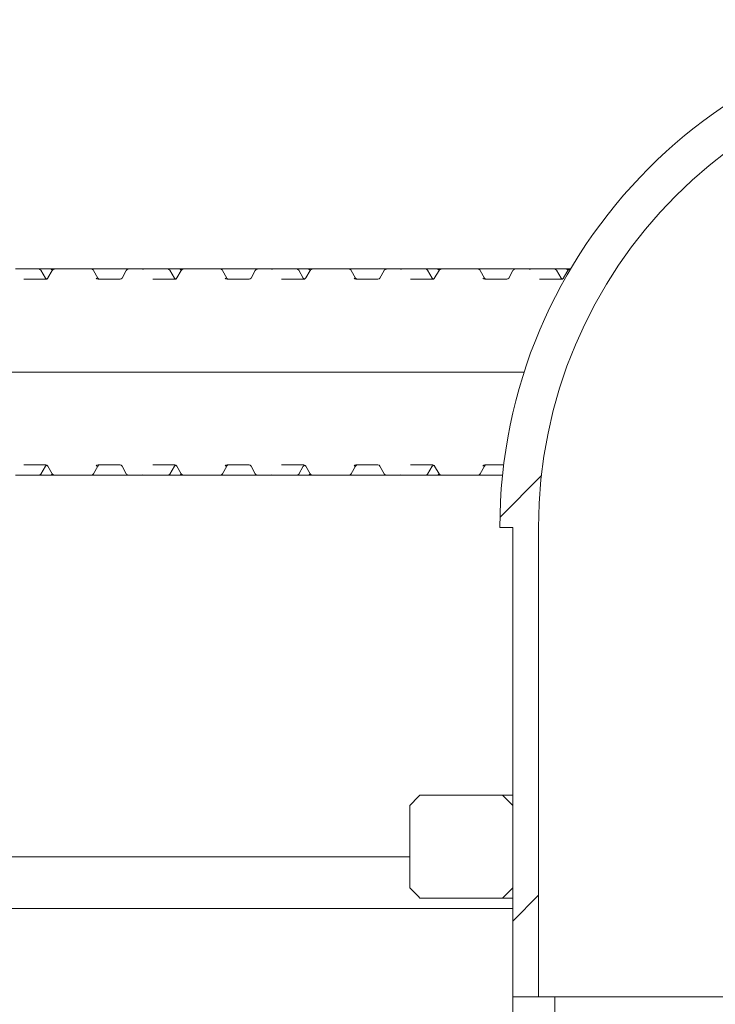
# Model space of a CAD drawing. Units: millimetres. Extents: x 1322 to 3946, y 272 to 3478.
# Drawn here: x 2867 to 3002, y 3020 to 3211 of the extents above; entities that cross this region are included whole.
import ezdxf

# ---------------------------------------------------------------- set-up
doc = ezdxf.new("R2010")
doc.units = ezdxf.units.MM
doc.header["$LTSCALE"] = 18

# ---------------------------------------------------------------- blocks, each defined once
blk = doc.blocks.new('SW_HATCH_0')
at = {"color": 0, "linetype": 'Continuous', "lineweight": 18}
for p, q in [((456.35, 446.25), (448.31, 438.2)), ((455.79, 364.86), (450.79, 359.86))]:
    blk.add_line(p, q, dxfattribs=at)

msp = doc.modelspace()

# ---------------------------------------------------------------- linework, layer by layer
at = {"color": 7, "linetype": 'Continuous', "lineweight": 18}
for p, q in [((2866.46, 3162.84), (2870.95, 3162.84)), ((2870.95, 3162.84), (2872.82, 3162.84)), ((2872.27, 3161.09), (2871.38, 3162.59)), ((2873.59, 3162.53), (2872.73, 3161.1)), ((2872.82, 3162.84), (2873.17, 3162.84)), ((2873.17, 3162.84), (2874.12, 3162.84)), ((2874.12, 3162.84), (2880.77, 3162.84)), ((2880.77, 3162.84), (2880.84, 3162.84)), ((2880.84, 3162.84), (2881.13, 3162.84)), ((2881.13, 3162.84), (2882.82, 3162.84)), ((2882.41, 3161.08), (2881.57, 3162.58)), ((2882.82, 3162.84), (2888, 3162.84)), ((2887.94, 3162.52), (2887.13, 3161.07)), ((2888, 3162.84), (2888.42, 3162.84)), ((2888.42, 3162.84), (2891.48, 3162.84)), ((2891.48, 3162.84), (2895.97, 3162.84)), ((2895.97, 3162.84), (2897.83, 3162.84)), ((2897.29, 3161.09), (2896.4, 3162.59)), ((2898.6, 3162.53), (2897.75, 3161.1)), ((2897.83, 3162.84), (2898.19, 3162.84)), ((2898.19, 3162.84), (2899.13, 3162.84)), ((2899.13, 3162.84), (2905.79, 3162.84)), ((2905.79, 3162.84), (2905.86, 3162.84)), ((2905.86, 3162.84), (2906.15, 3162.84)), ((2906.15, 3162.84), (2907.83, 3162.84)), ((2907.43, 3161.08), (2906.59, 3162.58)), ((2907.83, 3162.84), (2913.02, 3162.84)), ((2912.95, 3162.52), (2912.15, 3161.07)), ((2913.02, 3162.84), (2913.44, 3162.84)), ((2913.44, 3162.84), (2916.5, 3162.84)), ((2916.5, 3162.84), (2920.98, 3162.84)), ((2920.98, 3162.84), (2922.85, 3162.84)), ((2922.3, 3161.09), (2921.42, 3162.59)), ((2923.62, 3162.53), (2922.77, 3161.1)), ((2922.85, 3162.84), (2923.2, 3162.84)), ((2923.2, 3162.84), (2924.15, 3162.84)), ((2924.15, 3162.84), (2930.8, 3162.84)), ((2930.8, 3162.84), (2930.88, 3162.84)), ((2930.88, 3162.84), (2931.17, 3162.84)), ((2931.17, 3162.84), (2932.85, 3162.84)), ((2932.44, 3161.08), (2931.6, 3162.58)), ((2932.85, 3162.84), (2938.04, 3162.84)), ((2937.97, 3162.52), (2937.16, 3161.07)), ((2938.04, 3162.84), (2938.46, 3162.84)), ((2938.46, 3162.84), (2941.51, 3162.84)), ((2941.51, 3162.84), (2946, 3162.84)), ((2946, 3162.84), (2947.87, 3162.84)), ((2947.32, 3161.09), (2946.43, 3162.59)), ((2948.64, 3162.53), (2947.78, 3161.1)), ((2947.87, 3162.84), (2948.22, 3162.84)), ((2948.22, 3162.84), (2949.16, 3162.84)), ((2949.16, 3162.84), (2955.82, 3162.84)), ((2955.82, 3162.84), (2955.89, 3162.84)), ((2955.89, 3162.84), (2956.18, 3162.84)), ((2956.18, 3162.84), (2957.87, 3162.84)), ((2957.46, 3161.08), (2956.62, 3162.58)), ((2957.87, 3162.84), (2963.05, 3162.84)), ((2962.99, 3162.52), (2962.18, 3161.07)), ((2963.05, 3162.84), (2963.47, 3162.84)), ((2963.47, 3162.84), (2966.53, 3162.84)), ((2966.53, 3162.84), (2971.02, 3162.84)), ((2971.02, 3162.84), (2972.88, 3162.84)), ((2972.34, 3161.09), (2971.45, 3162.59)), ((2973.65, 3162.53), (2972.8, 3161.1)), ((2972.88, 3162.84), (2973.24, 3162.84)), ((2973.24, 3162.84), (2974.17, 3162.84)), ((2868.06, 3160.84), (2872.32, 3160.84)), ((2872.27, 3161.09), (2872.27, 3161.09)), ((2872.74, 3161.1), (2872.73, 3161.1)), ((2882.41, 3161.08), (2882.4, 3161.09)), ((2882.49, 3160.84), (2886.75, 3160.84)), ((2893.07, 3160.84), (2897.33, 3160.84)), ((2897.29, 3161.09), (2897.28, 3161.09)), ((2897.75, 3161.1), (2897.75, 3161.1)), ((2907.43, 3161.08), (2907.42, 3161.09)), ((2907.51, 3160.84), (2911.77, 3160.84)), ((2918.09, 3160.84), (2922.35, 3160.84)), ((2922.3, 3161.09), (2922.3, 3161.09)), ((2922.77, 3161.1), (2922.77, 3161.1)), ((2932.44, 3161.08), (2932.44, 3161.09)), ((2932.52, 3160.84), (2936.78, 3160.84)), ((2943.11, 3160.84), (2947.37, 3160.84)), ((2947.32, 3161.09), (2947.32, 3161.09)), ((2947.79, 3161.1), (2947.78, 3161.1)), ((2957.46, 3161.08), (2957.45, 3161.09)), ((2957.54, 3160.84), (2961.8, 3160.84)), ((2968.12, 3160.84), (2972.38, 3160.84)), ((2972.34, 3161.09), (2972.33, 3161.09)), ((2972.8, 3161.1), (2972.8, 3161.1)), ((2782.01, 3142.84), (2965.17, 3142.84)), ((2872.32, 3124.84), (2868.06, 3124.84)), ((2871.38, 3123.08), (2872.27, 3124.58)), ((2872.73, 3124.58), (2873.59, 3123.14)), ((2872.73, 3124.58), (2872.74, 3124.57)), ((2881.57, 3123.09), (2882.41, 3124.59)), ((2882.4, 3124.59), (2882.41, 3124.59)), ((2886.75, 3124.84), (2882.49, 3124.84)), ((2887.13, 3124.6), (2887.94, 3123.15)), ((2897.33, 3124.84), (2893.07, 3124.84)), ((2896.4, 3123.08), (2897.29, 3124.58)), ((2897.75, 3124.58), (2898.6, 3123.14)), ((2897.75, 3124.58), (2897.76, 3124.57)), ((2906.59, 3123.09), (2907.43, 3124.59)), ((2907.43, 3124.59), (2907.42, 3124.59)), ((2911.77, 3124.84), (2907.51, 3124.84)), ((2912.15, 3124.6), (2912.95, 3123.15)), ((2922.35, 3124.84), (2918.09, 3124.84)), ((2921.42, 3123.08), (2922.3, 3124.58)), ((2922.77, 3124.58), (2923.62, 3123.14)), ((2922.77, 3124.58), (2922.77, 3124.57)), ((2931.6, 3123.09), (2932.44, 3124.59)), ((2932.44, 3124.59), (2932.44, 3124.59)), ((2936.78, 3124.84), (2932.52, 3124.84)), ((2937.16, 3124.6), (2937.97, 3123.15)), ((2947.37, 3124.84), (2943.11, 3124.84)), ((2946.43, 3123.08), (2947.32, 3124.58)), ((2947.78, 3124.58), (2948.64, 3123.14)), ((2947.78, 3124.58), (2947.79, 3124.57)), ((2956.62, 3123.09), (2957.46, 3124.59)), ((2957.46, 3124.59), (2957.45, 3124.59)), ((2961.19, 3124.84), (2957.54, 3124.84)), ((2870.95, 3122.84), (2866.46, 3122.84)), ((2872.82, 3122.84), (2870.95, 3122.84)), ((2873.17, 3122.84), (2872.82, 3122.84)), ((2874.12, 3122.84), (2873.17, 3122.84)), ((2880.77, 3122.84), (2874.12, 3122.84)), ((2880.84, 3122.84), (2880.77, 3122.84)), ((2881.13, 3122.84), (2880.84, 3122.84)), ((2882.82, 3122.84), (2881.13, 3122.84)), ((2888, 3122.84), (2882.82, 3122.84)), ((2888.42, 3122.84), (2888, 3122.84)), ((2891.48, 3122.84), (2888.42, 3122.84)), ((2895.97, 3122.84), (2891.48, 3122.84)), ((2897.83, 3122.84), (2895.97, 3122.84)), ((2898.19, 3122.84), (2897.83, 3122.84)), ((2899.13, 3122.84), (2898.19, 3122.84)), ((2905.79, 3122.84), (2899.13, 3122.84)), ((2905.86, 3122.84), (2905.79, 3122.84)), ((2906.15, 3122.84), (2905.86, 3122.84)), ((2907.83, 3122.84), (2906.15, 3122.84)), ((2913.02, 3122.84), (2907.83, 3122.84)), ((2913.44, 3122.84), (2913.02, 3122.84)), ((2916.5, 3122.84), (2913.44, 3122.84)), ((2920.98, 3122.84), (2916.5, 3122.84)), ((2922.85, 3122.84), (2920.98, 3122.84)), ((2923.2, 3122.84), (2922.85, 3122.84)), ((2924.15, 3122.84), (2923.2, 3122.84)), ((2930.8, 3122.84), (2924.15, 3122.84)), ((2930.88, 3122.84), (2930.8, 3122.84)), ((2931.17, 3122.84), (2930.88, 3122.84)), ((2932.85, 3122.84), (2931.17, 3122.84)), ((2938.04, 3122.84), (2932.85, 3122.84)), ((2938.46, 3122.84), (2938.04, 3122.84)), ((2941.51, 3122.84), (2938.46, 3122.84)), ((2946, 3122.84), (2941.51, 3122.84)), ((2947.87, 3122.84), (2946, 3122.84)), ((2948.22, 3122.84), (2947.87, 3122.84)), ((2949.16, 3122.84), (2948.22, 3122.84)), ((2955.82, 3122.84), (2949.16, 3122.84)), ((2955.89, 3122.84), (2955.82, 3122.84)), ((2956.18, 3122.84), (2955.89, 3122.84)), ((2957.87, 3122.84), (2956.18, 3122.84)), ((2960.97, 3122.84), (2957.87, 3122.84)), ((2962.94, 3112.69), (2960.44, 3112.69)), ((2962.94, 3021.69), (2962.94, 3112.69)), ((2967.94, 3112.69), (2967.94, 3021.69)), ((2944.94, 3060.84), (2960.94, 3060.84)), ((2960.94, 3060.84), (2962.94, 3058.84)), ((2960.94, 3060.84), (2962.94, 3060.84)), ((2942.94, 3058.84), (2942.94, 3042.84)), ((2962.94, 3042.84), (2962.94, 3058.84)), ((2860.19, 3048.84), (2942.94, 3048.84)), ((2962.94, 3042.84), (2960.94, 3040.84)), ((2944.94, 3040.84), (2960.94, 3040.84)), ((2962.94, 3040.84), (2960.94, 3040.84)), ((2843.75, 3038.84), (2962.94, 3038.84)), ((2971.14, 3021.69), (2962.94, 3021.69)), ((2962.94, 3021.69), (2962.94, 2892.14)), ((2962.94, 3021.69), (2967.94, 3021.69)), ((2971.14, 3021.69), (2971.14, 2895.04)), ((2971.14, 3021.69), (3044.73, 3021.69))]:
    msp.add_line(p, q, dxfattribs=at)
at = {"color": 7, "linetype": 'Continuous', "lineweight": 18, "flags": 128}
for points in [[(2887.95, 3162.54), (2887.98, 3162.58), (2887.98, 3162.58)], [(2912.97, 3162.54), (2912.99, 3162.58), (2912.99, 3162.58)], [(2937.98, 3162.54), (2938.01, 3162.58), (2938.01, 3162.58)], [(2963, 3162.54), (2963.02, 3162.58), (2963.03, 3162.58)], [(2942.94, 3058.84), (2944.63, 3060.53), (2944.94, 3060.84)], [(2944.94, 3040.84), (2944.63, 3041.14), (2942.94, 3042.84)]]:
    msp.add_lwpolyline(points, dxfattribs=at)
at = {"color": 7, "linetype": 'Continuous', "lineweight": 18}
for centre, radius, start, end in [((3058.94, 3112.69), 98.5, 90, 180), ((3058.94, 3112.69), 91, 90, 180), ((2870.95, 3162.34), 0.5, 30.626, 90), ((2873.17, 3162.34), 0.5, 29.1784, 90), ((2881.13, 3162.34), 0.5, 29.1784, 90), ((2888, 3162.34), 0.5, 65.3173, 90), ((2895.97, 3162.34), 0.5, 30.626, 90), ((2898.19, 3162.34), 0.5, 29.1784, 90), ((2906.15, 3162.34), 0.5, 29.1784, 90), ((2913.02, 3162.34), 0.5, 65.3173, 90), ((2920.98, 3162.34), 0.5, 30.626, 90), ((2923.2, 3162.34), 0.5, 29.1784, 90), ((2931.17, 3162.34), 0.5, 29.1784, 90), ((2938.04, 3162.34), 0.5, 65.3173, 90), ((2946, 3162.34), 0.5, 30.626, 90), ((2948.22, 3162.34), 0.5, 29.1784, 90), ((2956.18, 3162.34), 0.5, 29.1784, 90), ((2963.05, 3162.34), 0.5, 65.3173, 90), ((2971.02, 3162.34), 0.5, 30.626, 90), ((2973.24, 3162.34), 0.5, 29.1784, 90), ((2870.95, 3123.34), 0.5, 270, 329.374), ((2873.17, 3123.34), 0.5, 270, 330.8216), ((2881.13, 3123.34), 0.5, 270, 330.8216), ((2888, 3123.34), 0.5, 270, 294.7191), ((2895.97, 3123.34), 0.5, 270, 329.374), ((2898.19, 3123.34), 0.5, 270, 330.8216), ((2906.15, 3123.34), 0.5, 270, 330.8216), ((2913.02, 3123.34), 0.5, 270, 294.7191), ((2920.98, 3123.34), 0.5, 270, 329.374), ((2923.2, 3123.34), 0.5, 270, 330.8216), ((2931.17, 3123.34), 0.5, 270, 330.8216), ((2938.04, 3123.34), 0.5, 270, 294.7191), ((2946, 3123.34), 0.5, 270, 329.374), ((2948.22, 3123.34), 0.5, 270, 330.8216), ((2956.18, 3123.34), 0.5, 270, 330.8216)]:
    msp.add_arc(centre, radius, start, end, dxfattribs=at)
for centre, major_axis, ratio, start_param, end_param in [((2891.76, 3161.84), (-0.557, 0.926), 0.679039, 5.895149, 6.32723), ((2916.77, 3161.84), (-0.557, 0.926), 0.679039, 5.895149, 6.32723), ((2941.79, 3161.84), (-0.557, 0.926), 0.679039, 5.895149, 6.32723), ((2966.81, 3161.84), (-0.557, 0.926), 0.679039, 5.895149, 6.32723), ((2882.49, 3161.34), (0.018, 0.5), 0.892157, 2.126706, 3.173903), ((2882.8, 3161.34), (-0.018, 0.5), 0.927481, 2.061704, 3.108901), ((2886.75, 3161.34), (0.018, 0.5), 0.892157, 3.173903, 4.221101), ((2907.51, 3161.34), (0.018, 0.5), 0.892157, 2.126706, 3.173903), ((2907.82, 3161.34), (-0.018, 0.5), 0.927481, 2.061704, 3.108901), ((2911.77, 3161.34), (0.018, 0.5), 0.892157, 3.173903, 4.221101), ((2932.53, 3161.34), (0.018, 0.5), 0.892157, 2.126706, 3.173903), ((2932.84, 3161.34), (-0.018, 0.5), 0.927481, 2.061704, 3.108901), ((2936.79, 3161.34), (0.018, 0.5), 0.892157, 3.173903, 4.221101), ((2957.54, 3161.34), (0.018, 0.5), 0.892157, 2.126706, 3.173903), ((2957.85, 3161.34), (-0.018, 0.5), 0.927481, 2.061704, 3.108901), ((2961.8, 3161.34), (0.018, 0.5), 0.892157, 3.173903, 4.221101), ((2882.49, 3124.34), (-0.018, 0.5), 0.892157, 6.250875, 7.298072), ((2882.8, 3124.34), (0.018, 0.5), 0.927481, 0.032691, 1.079889), ((2886.75, 3124.34), (-0.018, 0.5), 0.892157, 5.203677, 6.250875), ((2907.51, 3124.34), (-0.018, 0.5), 0.892157, 6.250875, 7.298072), ((2907.82, 3124.34), (0.018, 0.5), 0.927481, 0.032691, 1.079889), ((2911.77, 3124.34), (-0.018, 0.5), 0.892157, 5.203677, 6.250875), ((2932.53, 3124.34), (-0.018, 0.5), 0.892157, 6.250875, 7.298072), ((2932.84, 3124.34), (0.018, 0.5), 0.927481, 0.032691, 1.079889), ((2936.79, 3124.34), (-0.018, 0.5), 0.892157, 5.203677, 6.250875), ((2957.54, 3124.34), (-0.018, 0.5), 0.892157, 6.250875, 7.298072), ((2957.85, 3124.34), (0.018, 0.5), 0.927481, 0.032691, 1.079889), ((2891.76, 3123.84), (0.557, 0.926), 0.679039, 3.097548, 3.529629), ((2916.77, 3123.84), (0.557, 0.926), 0.679039, 3.097548, 3.529629), ((2941.79, 3123.84), (0.557, 0.926), 0.679039, 3.097548, 3.529629)]:
    msp.add_ellipse(centre, major_axis=major_axis, ratio=ratio, start_param=start_param, end_param=end_param, dxfattribs=at)
for points, knots in [([(2874.12, 3162.84), (2874.04, 3162.83), (2873.88, 3162.81), (2873.69, 3162.69), (2873.62, 3162.58), (2873.59, 3162.53)], [0, 0, 0, 0, 0.374467, 0.733095, 1, 1, 1, 1]), ([(2888.42, 3162.84), (2888.36, 3162.83), (2888.26, 3162.82), (2888.15, 3162.76), (2888.08, 3162.71), (2888.03, 3162.65), (2888, 3162.62), (2887.98, 3162.59), (2887.97, 3162.58)], [0, 0, 0, 0, 0.306584, 0.477545, 0.632473, 0.75856, 0.891418, 1, 1, 1, 1]), ([(2899.13, 3162.84), (2899.05, 3162.83), (2898.9, 3162.81), (2898.71, 3162.69), (2898.64, 3162.58), (2898.61, 3162.53)], [0, 0, 0, 0, 0.374462, 0.733086, 1, 1, 1, 1]), ([(2913.44, 3162.84), (2913.38, 3162.83), (2913.28, 3162.82), (2913.17, 3162.76), (2913.1, 3162.71), (2913.05, 3162.65), (2913.02, 3162.62), (2913, 3162.59), (2912.99, 3162.58)], [0, 0, 0, 0, 0.306582, 0.477532, 0.632476, 0.758562, 0.891418, 1, 1, 1, 1]), ([(2924.15, 3162.84), (2924.07, 3162.83), (2923.91, 3162.81), (2923.72, 3162.69), (2923.65, 3162.58), (2923.62, 3162.53)], [0, 0, 0, 0, 0.374462, 0.733086, 1, 1, 1, 1]), ([(2938.46, 3162.84), (2938.39, 3162.83), (2938.3, 3162.82), (2938.18, 3162.76), (2938.11, 3162.71), (2938.07, 3162.65), (2938.03, 3162.62), (2938.02, 3162.59), (2938.01, 3162.58)], [0, 0, 0, 0, 0.306571, 0.477528, 0.632487, 0.758557, 0.891411, 1, 1, 1, 1]), ([(2949.16, 3162.84), (2949.09, 3162.83), (2948.93, 3162.81), (2948.74, 3162.69), (2948.67, 3162.58), (2948.64, 3162.53)], [0, 0, 0, 0, 0.37446, 0.7331, 1, 1, 1, 1]), ([(2963.47, 3162.84), (2963.41, 3162.83), (2963.31, 3162.82), (2963.2, 3162.76), (2963.13, 3162.71), (2963.08, 3162.65), (2963.05, 3162.62), (2963.03, 3162.59), (2963.02, 3162.58)], [0, 0, 0, 0, 0.306555, 0.477495, 0.632458, 0.75856, 0.891417, 1, 1, 1, 1]), ([(2974.18, 3162.84), (2974.1, 3162.83), (2973.95, 3162.81), (2973.76, 3162.69), (2973.69, 3162.58), (2973.66, 3162.53)], [0, 0, 0, 0, 0.374482, 0.733087, 1, 1, 1, 1]), ([(2872.51, 3160.89), (2872.47, 3160.9), (2872.38, 3160.94), (2872.31, 3161.04), (2872.27, 3161.09)], [0, 0, 0, 0, 0.508304, 1, 1, 1, 1]), ([(2872.73, 3161.1), (2872.71, 3161.06), (2872.64, 3160.96), (2872.49, 3160.86), (2872.38, 3160.84), (2872.32, 3160.84)], [0, 0, 0, 0, 0.178514, 0.509295, 1, 1, 1, 1]), ([(2897.54, 3160.88), (2897.49, 3160.9), (2897.4, 3160.93), (2897.32, 3161.04), (2897.29, 3161.09)], [0, 0, 0, 0, 0.529982, 1, 1, 1, 1]), ([(2897.75, 3161.1), (2897.73, 3161.06), (2897.66, 3160.96), (2897.51, 3160.86), (2897.4, 3160.84), (2897.33, 3160.84)], [0, 0, 0, 0, 0.17851, 0.509281, 1, 1, 1, 1]), ([(2922.56, 3160.88), (2922.51, 3160.9), (2922.42, 3160.93), (2922.34, 3161.04), (2922.3, 3161.09)], [0, 0, 0, 0, 0.529982, 1, 1, 1, 1]), ([(2922.77, 3161.1), (2922.74, 3161.06), (2922.67, 3160.96), (2922.52, 3160.86), (2922.41, 3160.84), (2922.35, 3160.84)], [0, 0, 0, 0, 0.1785161, 0.5092809, 1, 1, 1, 1]), ([(2947.57, 3160.88), (2947.52, 3160.9), (2947.43, 3160.93), (2947.36, 3161.04), (2947.32, 3161.09)], [0, 0, 0, 0, 0.529999, 1, 1, 1, 1]), ([(2947.78, 3161.1), (2947.76, 3161.06), (2947.69, 3160.96), (2947.54, 3160.86), (2947.43, 3160.84), (2947.37, 3160.84)], [0, 0, 0, 0, 0.1785161, 0.5092809, 1, 1, 1, 1]), ([(2972.58, 3160.89), (2972.53, 3160.9), (2972.45, 3160.94), (2972.37, 3161.04), (2972.34, 3161.09)], [0, 0, 0, 0, 0.5082945, 1, 1, 1, 1]), ([(2972.8, 3161.1), (2972.78, 3161.06), (2972.71, 3160.96), (2972.56, 3160.86), (2972.45, 3160.84), (2972.38, 3160.84)], [0, 0, 0, 0, 0.178503, 0.50927, 1, 1, 1, 1]), ([(2872.27, 3124.58), (2872.3, 3124.62), (2872.37, 3124.71), (2872.45, 3124.78), (2872.5, 3124.79), (2872.5, 3124.79)], [0, 0, 0, 0, 0.394022, 0.990936, 1, 1, 1, 1]), ([(2872.32, 3124.84), (2872.35, 3124.83), (2872.44, 3124.83), (2872.59, 3124.76), (2872.7, 3124.63), (2872.73, 3124.58)], [0, 0, 0, 0, 0.2521167, 0.7254199, 1, 1, 1, 1]), ([(2897.29, 3124.58), (2897.31, 3124.62), (2897.38, 3124.71), (2897.46, 3124.76), (2897.51, 3124.78)], [0, 0, 0, 0, 0.416464, 1, 1, 1, 1]), ([(2897.33, 3124.84), (2897.37, 3124.83), (2897.46, 3124.83), (2897.61, 3124.76), (2897.71, 3124.63), (2897.75, 3124.58)], [0, 0, 0, 0, 0.2521377, 0.7254276, 1, 1, 1, 1]), ([(2922.3, 3124.58), (2922.33, 3124.62), (2922.4, 3124.71), (2922.48, 3124.76), (2922.52, 3124.78)], [0, 0, 0, 0, 0.416464, 1, 1, 1, 1]), ([(2922.35, 3124.84), (2922.38, 3124.83), (2922.48, 3124.83), (2922.63, 3124.76), (2922.73, 3124.63), (2922.77, 3124.58)], [0, 0, 0, 0, 0.252138, 0.725421, 1, 1, 1, 1]), ([(2947.32, 3124.58), (2947.35, 3124.62), (2947.41, 3124.71), (2947.49, 3124.76), (2947.54, 3124.78)], [0, 0, 0, 0, 0.416444, 1, 1, 1, 1]), ([(2947.37, 3124.84), (2947.4, 3124.83), (2947.49, 3124.83), (2947.64, 3124.76), (2947.75, 3124.63), (2947.78, 3124.58)], [0, 0, 0, 0, 0.252138, 0.725421, 1, 1, 1, 1]), ([(2873.59, 3123.14), (2873.63, 3123.09), (2873.71, 3122.97), (2873.9, 3122.86), (2874.05, 3122.84), (2874.12, 3122.84)], [0, 0, 0, 0, 0.322581, 0.681166, 1, 1, 1, 1]), ([(2887.97, 3123.09), (2887.98, 3123.08), (2888.01, 3123.05), (2888.05, 3123), (2888.13, 3122.92), (2888.26, 3122.85), (2888.36, 3122.84), (2888.42, 3122.84)], [0, 0, 0, 0, 0.109371, 0.309085, 0.48504, 0.700404, 1, 1, 1, 1]), ([(2898.6, 3123.14), (2898.64, 3123.09), (2898.73, 3122.97), (2898.92, 3122.86), (2899.06, 3122.84), (2899.13, 3122.84)], [0, 0, 0, 0, 0.322581, 0.681166, 1, 1, 1, 1]), ([(2912.99, 3123.09), (2913, 3123.08), (2913.02, 3123.05), (2913.07, 3123), (2913.15, 3122.92), (2913.27, 3122.85), (2913.38, 3122.84), (2913.44, 3122.84)], [0, 0, 0, 0, 0.109371, 0.309085, 0.48504, 0.700404, 1, 1, 1, 1]), ([(2923.62, 3123.14), (2923.66, 3123.09), (2923.74, 3122.97), (2923.94, 3122.86), (2924.08, 3122.84), (2924.15, 3122.84)], [0, 0, 0, 0, 0.322581, 0.681166, 1, 1, 1, 1]), ([(2938.01, 3123.09), (2938.02, 3123.08), (2938.04, 3123.05), (2938.08, 3123), (2938.17, 3122.92), (2938.29, 3122.85), (2938.39, 3122.84), (2938.46, 3122.84)], [0, 0, 0, 0, 0.109379, 0.309079, 0.485048, 0.700408, 1, 1, 1, 1]), ([(2948.64, 3123.14), (2948.68, 3123.09), (2948.76, 3122.97), (2948.95, 3122.86), (2949.1, 3122.84), (2949.16, 3122.84)], [0, 0, 0, 0, 0.322581, 0.681166, 1, 1, 1, 1])]:
    msp.add_open_spline(points, degree=3, knots=knots, dxfattribs=at)

# ---------------------------------------------------------------- block references
msp.add_blockref('SW_HATCH_0', (2512.16, 2676.54), dxfattribs=at)

doc.saveas('drawing.dxf')
